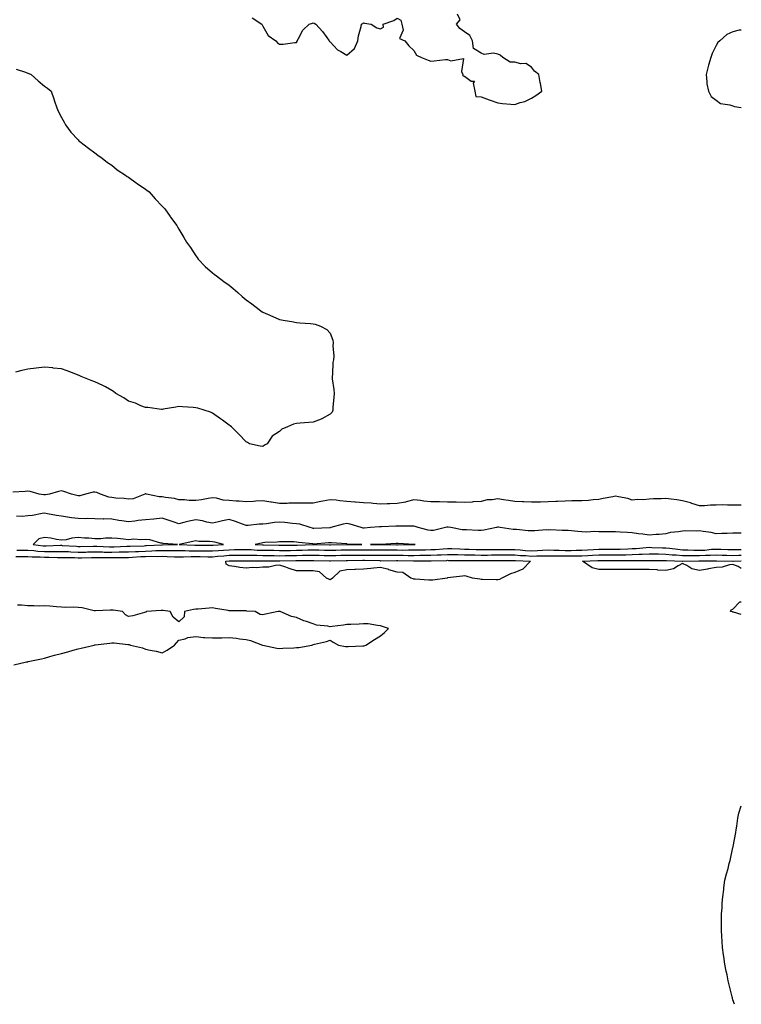
# Model space of a CAD drawing. Units: inches. Extents: x 1013363 to 1016003, y 7229258 to 7231898.
# Drawn here: x 1015573 to 1016003, y 7229258 to 7229845 of the extents above; entities that cross this region are included whole.
import ezdxf

# ---------------------------------------------------------------- set-up
doc = ezdxf.new("R2010")
doc.units = ezdxf.units.IN
doc.header["$MEASUREMENT"] = 0
doc.layers.add('Contour_10137229', color=7, linetype='Continuous', true_color=0x278cb8)

msp = doc.modelspace()

# ---------------------------------------------------------------- linework, layer by layer
at = {"layer": 'Contour_10137229'}
for points in [[(1015711.72, 7229845.59, 3075), (1015717.43, 7229841.92, 3075), (1015717.57, 7229841.44, 3075), (1015718.05, 7229840.74, 3075), (1015721.13, 7229835, 3075), (1015725.77, 7229831.92, 3075), (1015726.86, 7229830.73, 3075), (1015728.05, 7229829.99, 3075), (1015730.06, 7229829.91, 3075), (1015737.07, 7229830.94, 3075), (1015738.05, 7229830.88, 3075), (1015738.5, 7229831.47, 3075), (1015738.57, 7229831.92, 3075), (1015739.34, 7229833.21, 3075), (1015741.78, 7229838.19, 3075), (1015745.7, 7229841.92, 3075), (1015747.56, 7229842.41, 3075), (1015748.05, 7229842.64, 3075), (1015748.51, 7229842.38, 3075), (1015749.59, 7229841.92, 3075), (1015753.51, 7229837.38, 3075), (1015756.12, 7229833.85, 3075), (1015757.58, 7229831.92, 3075), (1015757.68, 7229831.55, 3075), (1015758.05, 7229831.27, 3075), (1015762.59, 7229826.46, 3075), (1015764.49, 7229825.48, 3075), (1015768.05, 7229823.29, 3075), (1015772.71, 7229827.26, 3075), (1015774.7, 7229831.92, 3075), (1015775.04, 7229834.93, 3075), (1015776.57, 7229840.44, 3075), (1015776.79, 7229841.92, 3075), (1015777.64, 7229842.33, 3075), (1015778.05, 7229842.58, 3075), (1015778.48, 7229842.35, 3075), (1015782.55, 7229841.92, 3075), (1015785.88, 7229839.75, 3075), (1015788.05, 7229839.03, 3075), (1015789.84, 7229840.13, 3075), (1015789.74, 7229841.92, 3075), (1015796.03, 7229843.94, 3075), (1015798.05, 7229845.34, 3075), (1015800.31, 7229844.18, 3075), (1015800.89, 7229841.92, 3075), (1015801.65, 7229838.32, 3075), (1015799.51, 7229833.38, 3075), (1015802.63, 7229831.92, 3075), (1015804.98, 7229828.85, 3075), (1015808.05, 7229826.17, 3075), (1015809.6, 7229823.47, 3075), (1015812.59, 7229821.92, 3075), (1015816.45, 7229820.32, 3075), (1015818.05, 7229819.78, 3075), (1015820.05, 7229819.92, 3075), (1015826.87, 7229820.74, 3075), (1015828.05, 7229820.83, 3075), (1015830, 7229819.97, 3075), (1015837.53, 7229821.4, 3075), (1015836.36, 7229813.61, 3075), (1015837.16, 7229811.92, 3075), (1015837.24, 7229811.11, 3075), (1015838.05, 7229810.78, 3075), (1015842.06, 7229807.91, 3075), (1015844.08, 7229807.95, 3075), (1015843.29, 7229806.68, 3075), (1015844.26, 7229801.92, 3075), (1015844.88, 7229798.75, 3075), (1015848.05, 7229798.47, 3075), (1015852.84, 7229796.71, 3075), (1015853.48, 7229796.49, 3075), (1015858.05, 7229794.88, 3075), (1015860.77, 7229794.64, 3075), (1015865.75, 7229794.22, 3075), (1015868.05, 7229794.03, 3075), (1015871.28, 7229795.15, 3075), (1015874.12, 7229795.85, 3075), (1015878.05, 7229797.71, 3075), (1015880.7, 7229799.27, 3075), (1015884.27, 7229801.92, 3075), (1015883.41, 7229806.56, 3075), (1015883.29, 7229807.16, 3075), (1015882.46, 7229811.92, 3075), (1015879.88, 7229813.75, 3075), (1015878.05, 7229816.24, 3075), (1015874.63, 7229818.5, 3075), (1015871.77, 7229818.2, 3075), (1015868.05, 7229819.11, 3075), (1015865.35, 7229819.22, 3075), (1015860.94, 7229821.92, 3075), (1015859.45, 7229823.32, 3075), (1015858.05, 7229823.98, 3075), (1015855.49, 7229824.48, 3075), (1015849.82, 7229823.69, 3075), (1015848.05, 7229824.49, 3075), (1015843.46, 7229827.33, 3075), (1015842.93, 7229831.92, 3075), (1015841.31, 7229835.18, 3075), (1015838.05, 7229837.25, 3075), (1015835.41, 7229839.28, 3075), (1015833.35, 7229841.92, 3075), (1015835.65, 7229844.32, 3075), (1015833.89, 7229847.76, 3075)], [(1016003, 7229838.28, 3075), (1016001.69, 7229838.28, 3075), (1015998.05, 7229837.2, 3075), (1015994.31, 7229835.66, 3075), (1015990.31, 7229831.92, 3075), (1015989.09, 7229830.88, 3075), (1015988.05, 7229829.07, 3075), (1015985.59, 7229824.38, 3075), (1015984.79, 7229821.92, 3075), (1015983.51, 7229817.38, 3075), (1015983.3, 7229816.67, 3075), (1015981.98, 7229811.92, 3075), (1015982.54, 7229807.43, 3075), (1015982.39, 7229806.26, 3075), (1015983.43, 7229801.92, 3075), (1015984.98, 7229798.85, 3075), (1015988.05, 7229796.5, 3075), (1015990.68, 7229794.55, 3075), (1015996.13, 7229793.84, 3075), (1015998.05, 7229793.15, 3075), (1015998.94, 7229792.81, 3075), (1016003, 7229792.24, 3075)], [(1015571.17, 7229815.04, 3074), (1015576.72, 7229813.25, 3074), (1015578.05, 7229812.72, 3074), (1015578.63, 7229812.5, 3074), (1015580.08, 7229811.92, 3074), (1015584.2, 7229808.07, 3074), (1015588.05, 7229804.96, 3074), (1015589.83, 7229803.7, 3074), (1015591.92, 7229801.92, 3074), (1015593.45, 7229797.32, 3074), (1015593.92, 7229796.05, 3074), (1015595.41, 7229791.92, 3074), (1015596.17, 7229790.04, 3074), (1015598.05, 7229786.16, 3074), (1015599.66, 7229783.53, 3074), (1015600.55, 7229781.92, 3074), (1015603.72, 7229777.59, 3074), (1015608.05, 7229772.89, 3074), (1015608.52, 7229772.39, 3074), (1015609.08, 7229771.92, 3074), (1015614.1, 7229767.97, 3074), (1015618.05, 7229765.28, 3074), (1015619.84, 7229763.71, 3074), (1015622.35, 7229761.92, 3074), (1015625.53, 7229759.4, 3074), (1015628.05, 7229757.81, 3074), (1015631.27, 7229755.14, 3074), (1015636.14, 7229751.92, 3074), (1015637.23, 7229751.1, 3074), (1015638.05, 7229750.63, 3074), (1015642.55, 7229747.42, 3074), (1015643.14, 7229747.01, 3074), (1015648.05, 7229743.62, 3074), (1015649.02, 7229742.89, 3074), (1015650.35, 7229741.92, 3074), (1015653.97, 7229737.84, 3074), (1015658.05, 7229733.5, 3074), (1015658.81, 7229732.68, 3074), (1015659.59, 7229731.92, 3074), (1015662.74, 7229727.23, 3074), (1015662.98, 7229726.85, 3074), (1015666.79, 7229721.92, 3074), (1015667.22, 7229721.09, 3074), (1015668.05, 7229719.63, 3074), (1015670.94, 7229714.81, 3074), (1015672.62, 7229711.92, 3074), (1015674.87, 7229708.74, 3074), (1015678.05, 7229703.92, 3074), (1015678.9, 7229702.77, 3074), (1015679.48, 7229701.92, 3074), (1015683.7, 7229697.57, 3074), (1015688.05, 7229693.67, 3074), (1015689.07, 7229692.94, 3074), (1015690.51, 7229691.92, 3074), (1015694.74, 7229688.61, 3074), (1015698.05, 7229686.27, 3074), (1015700.44, 7229684.31, 3074), (1015703.05, 7229681.92, 3074), (1015705.7, 7229679.57, 3074), (1015708.05, 7229677.69, 3074), (1015711.41, 7229675.28, 3074), (1015715.8, 7229671.92, 3074), (1015717.11, 7229670.98, 3074), (1015718.05, 7229670.34, 3074), (1015720.87, 7229669.1, 3074), (1015723.91, 7229667.78, 3074), (1015728.05, 7229665.99, 3074), (1015731.42, 7229665.29, 3074), (1015735.28, 7229664.69, 3074), (1015738.05, 7229664.21, 3074), (1015740.13, 7229664, 3074), (1015746.38, 7229663.59, 3074), (1015748.05, 7229663.42, 3074), (1015749.18, 7229663.05, 3074), (1015752.42, 7229661.92, 3074), (1015756.17, 7229660.05, 3074), (1015758.05, 7229657.83, 3074), (1015759.72, 7229653.59, 3074), (1015759.99, 7229651.92, 3074), (1015759.81, 7229650.16, 3074), (1015760.23, 7229644.1, 3074), (1015760.05, 7229641.92, 3074), (1015759.69, 7229640.28, 3074), (1015759.53, 7229633.4, 3074), (1015759.31, 7229631.92, 3074), (1015759.41, 7229630.56, 3074), (1015760.32, 7229624.19, 3074), (1015760.45, 7229621.92, 3074), (1015760.35, 7229619.62, 3074), (1015759.7, 7229613.57, 3074), (1015759.62, 7229611.92, 3074), (1015759.26, 7229610.71, 3074), (1015758.05, 7229609.48, 3074), (1015753.21, 7229606.76, 3074), (1015752.77, 7229606.64, 3074), (1015748.05, 7229604.74, 3074), (1015745.34, 7229604.63, 3074), (1015740.22, 7229604.09, 3074), (1015738.05, 7229603.99, 3074), (1015736.34, 7229603.63, 3074), (1015732.81, 7229601.92, 3074), (1015729.3, 7229600.67, 3074), (1015728.05, 7229599.23, 3074), (1015723.64, 7229596.33, 3074), (1015720.53, 7229591.92, 3074), (1015718.98, 7229590.99, 3074), (1015718.05, 7229590.17, 3074), (1015716.53, 7229590.4, 3074), (1015710.09, 7229591.92, 3074), (1015708.84, 7229592.71, 3074), (1015708.05, 7229592.96, 3074), (1015703.76, 7229597.63, 3074), (1015699.39, 7229601.92, 3074), (1015698.67, 7229602.55, 3074), (1015698.05, 7229602.94, 3074), (1015694.05, 7229605.92, 3074), (1015692.91, 7229606.78, 3074), (1015688.05, 7229610.1, 3074), (1015686.86, 7229610.73, 3074), (1015683.15, 7229611.92, 3074), (1015679.24, 7229613.11, 3074), (1015678.05, 7229613.38, 3074), (1015676.51, 7229613.46, 3074), (1015670.1, 7229613.97, 3074), (1015668.05, 7229614.08, 3074), (1015666.26, 7229613.71, 3074), (1015658.57, 7229612.44, 3074), (1015658.05, 7229612.33, 3074), (1015657.6, 7229612.37, 3074), (1015649.54, 7229613.41, 3074), (1015648.05, 7229613.52, 3074), (1015645.39, 7229614.58, 3074), (1015642.14, 7229616.01, 3074), (1015638.05, 7229617.37, 3074), (1015635.29, 7229619.16, 3074), (1015630.5, 7229621.92, 3074), (1015629.12, 7229622.99, 3074), (1015628.05, 7229623.57, 3074), (1015624.25, 7229625.72, 3074), (1015622.75, 7229626.62, 3074), (1015618.05, 7229628.79, 3074), (1015615.77, 7229629.64, 3074), (1015609.8, 7229631.92, 3074), (1015608.67, 7229632.54, 3074), (1015608.05, 7229632.82, 3074), (1015606.64, 7229633.33, 3074), (1015601.4, 7229635.27, 3074), (1015598.05, 7229636.55, 3074), (1015593.14, 7229637.01, 3074), (1015592.93, 7229637.04, 3074), (1015588.05, 7229637.55, 3074), (1015583.11, 7229636.98, 3074), (1015583, 7229636.97, 3074), (1015578.05, 7229636.27, 3074), (1015574.4, 7229635.57, 3074), (1015570.72, 7229634.59, 3074)], [(1016003, 7229555.28, 3075), (1016001.43, 7229555.3, 3075), (1015998.05, 7229555.35, 3075), (1015994.7, 7229555.27, 3075), (1015991.61, 7229555.48, 3075), (1015988.05, 7229555.42, 3075), (1015984.62, 7229555.35, 3075), (1015981.12, 7229554.99, 3075), (1015978.05, 7229554.91, 3075), (1015973.61, 7229556.36, 3075), (1015972.84, 7229556.71, 3075), (1015968.05, 7229557.83, 3075), (1015964.66, 7229558.53, 3075), (1015961.14, 7229558.83, 3075), (1015958.05, 7229559.36, 3075), (1015955.26, 7229559.13, 3075), (1015950.78, 7229559.19, 3075), (1015948.05, 7229558.91, 3075), (1015944.7, 7229558.57, 3075), (1015941.18, 7229558.79, 3075), (1015938.05, 7229558.34, 3075), (1015935.43, 7229559.3, 3075), (1015929.77, 7229560.2, 3075), (1015928.05, 7229560.66, 3075), (1015926.46, 7229560.33, 3075), (1015920.71, 7229559.26, 3075), (1015918.05, 7229558.66, 3075), (1015914.71, 7229558.58, 3075), (1015911.91, 7229558.06, 3075), (1015908.05, 7229557.99, 3075), (1015903.96, 7229557.83, 3075), (1015902.05, 7229557.92, 3075), (1015898.05, 7229557.72, 3075), (1015893.62, 7229557.49, 3075), (1015892.5, 7229557.47, 3075), (1015888.05, 7229557.21, 3075), (1015883.33, 7229557.2, 3075), (1015882.81, 7229557.16, 3075), (1015878.05, 7229557.14, 3075), (1015873.42, 7229557.29, 3075), (1015872.61, 7229557.36, 3075), (1015868.05, 7229557.52, 3075), (1015864.32, 7229558.19, 3075), (1015861.41, 7229558.56, 3075), (1015858.05, 7229559.11, 3075), (1015854.65, 7229558.52, 3075), (1015851.54, 7229558.43, 3075), (1015848.05, 7229557.55, 3075), (1015843.39, 7229557.26, 3075), (1015842.77, 7229557.2, 3075), (1015838.05, 7229556.91, 3075), (1015833.17, 7229557.04, 3075), (1015832.94, 7229557.03, 3075), (1015828.05, 7229557.14, 3075), (1015823.34, 7229557.21, 3075), (1015822.76, 7229557.21, 3075), (1015818.05, 7229557.29, 3075), (1015813.88, 7229557.75, 3075), (1015811.89, 7229558.08, 3075), (1015808.05, 7229558.55, 3075), (1015803.44, 7229557.31, 3075), (1015802.9, 7229557.07, 3075), (1015798.05, 7229556.26, 3075), (1015793.76, 7229556.21, 3075), (1015792.15, 7229556.02, 3075), (1015788.05, 7229555.97, 3075), (1015783.67, 7229556.3, 3075), (1015782.59, 7229556.46, 3075), (1015778.05, 7229556.74, 3075), (1015773.31, 7229557.18, 3075), (1015772.77, 7229557.2, 3075), (1015768.05, 7229557.6, 3075), (1015763.97, 7229557.84, 3075), (1015761.72, 7229558.25, 3075), (1015758.05, 7229558.51, 3075), (1015753.83, 7229557.7, 3075), (1015752.51, 7229557.46, 3075), (1015748.05, 7229556.59, 3075), (1015743.43, 7229556.54, 3075), (1015742.66, 7229556.53, 3075), (1015738.05, 7229556.48, 3075), (1015733.55, 7229556.42, 3075), (1015732.5, 7229556.37, 3075), (1015728.05, 7229556.31, 3075), (1015723.18, 7229557.05, 3075), (1015722.85, 7229557.12, 3075), (1015718.05, 7229557.89, 3075), (1015713.86, 7229557.73, 3075), (1015712.5, 7229557.47, 3075), (1015708.05, 7229557.35, 3075), (1015703.89, 7229557.76, 3075), (1015702.23, 7229557.74, 3075), (1015698.05, 7229558.07, 3075), (1015694.36, 7229558.23, 3075), (1015690.49, 7229559.48, 3075), (1015688.05, 7229559.66, 3075), (1015685.43, 7229559.3, 3075), (1015681.55, 7229558.42, 3075), (1015678.05, 7229558.03, 3075), (1015674.2, 7229558.07, 3075), (1015671.43, 7229558.54, 3075), (1015668.05, 7229558.59, 3075), (1015665.49, 7229559.36, 3075), (1015660.13, 7229559.84, 3075), (1015658.05, 7229560.3, 3075), (1015656.35, 7229560.22, 3075), (1015648.71, 7229561.92, 3075), (1015648.16, 7229562.03, 3075), (1015648.05, 7229562.02, 3075), (1015647.95, 7229562.02, 3075), (1015647.68, 7229561.92, 3075), (1015640.8, 7229559.17, 3075), (1015638.05, 7229558.89, 3075), (1015635.44, 7229559.31, 3075), (1015630.42, 7229559.55, 3075), (1015628.05, 7229559.86, 3075), (1015626.21, 7229560.08, 3075), (1015621.44, 7229561.92, 3075), (1015619.09, 7229562.96, 3075), (1015618.05, 7229563.13, 3075), (1015616.92, 7229563.05, 3075), (1015612.43, 7229561.92, 3075), (1015609, 7229560.97, 3075), (1015608.05, 7229560.8, 3075), (1015607.15, 7229561.02, 3075), (1015604.01, 7229561.92, 3075), (1015599.5, 7229563.37, 3075), (1015598.05, 7229563.79, 3075), (1015596.41, 7229563.56, 3075), (1015590.88, 7229561.92, 3075), (1015588.51, 7229561.46, 3075), (1015588.05, 7229561.46, 3075), (1015587.58, 7229561.45, 3075), (1015584.88, 7229561.92, 3075), (1015579.52, 7229563.39, 3075), (1015578.05, 7229563.62, 3075), (1015576.42, 7229563.55, 3075), (1015569.1, 7229562.97, 3075)], [(1016003, 7229538.66, 3076), (1016001.3, 7229538.67, 3076), (1015998.05, 7229538.72, 3076), (1015994.67, 7229538.54, 3076), (1015991.44, 7229538.53, 3076), (1015988.05, 7229538.34, 3076), (1015985.11, 7229538.98, 3076), (1015980.38, 7229539.59, 3076), (1015978.05, 7229540.03, 3076), (1015976.03, 7229539.9, 3076), (1015969.9, 7229540.07, 3076), (1015968.05, 7229539.93, 3076), (1015965.55, 7229539.42, 3076), (1015960.89, 7229539.08, 3076), (1015958.05, 7229538.28, 3076), (1015954.04, 7229537.91, 3076), (1015952.2, 7229537.77, 3076), (1015948.05, 7229537.38, 3076), (1015944.27, 7229538.14, 3076), (1015941.69, 7229538.28, 3076), (1015938.05, 7229538.85, 3076), (1015935.24, 7229539.11, 3076), (1015930.76, 7229539.21, 3076), (1015928.05, 7229539.42, 3076), (1015925.52, 7229539.39, 3076), (1015920.56, 7229539.41, 3076), (1015918.05, 7229539.38, 3076), (1015915.68, 7229539.55, 3076), (1015910.65, 7229539.32, 3076), (1015908.05, 7229539.47, 3076), (1015905.73, 7229539.6, 3076), (1015899.83, 7229540.14, 3076), (1015898.05, 7229540.24, 3076), (1015896.33, 7229540.2, 3076), (1015889.43, 7229540.54, 3076), (1015888.05, 7229540.5, 3076), (1015886.72, 7229540.59, 3076), (1015879.96, 7229540.01, 3076), (1015878.05, 7229540.1, 3076), (1015876.15, 7229540.02, 3076), (1015869.05, 7229540.92, 3076), (1015868.05, 7229540.86, 3076), (1015867.04, 7229540.91, 3076), (1015859.45, 7229541.92, 3076), (1015858.31, 7229542.18, 3076), (1015858.05, 7229542.26, 3076), (1015857.81, 7229542.16, 3076), (1015857.17, 7229541.92, 3076), (1015849.57, 7229540.4, 3076), (1015848.05, 7229540.28, 3076), (1015846.36, 7229540.23, 3076), (1015839.25, 7229540.72, 3076), (1015838.05, 7229540.68, 3076), (1015836.84, 7229540.71, 3076), (1015830.05, 7229541.92, 3076), (1015828.39, 7229542.26, 3076), (1015828.05, 7229542.31, 3076), (1015827.71, 7229542.26, 3076), (1015826.73, 7229541.92, 3076), (1015819.75, 7229540.22, 3076), (1015818.05, 7229540.23, 3076), (1015816.59, 7229540.46, 3076), (1015810.58, 7229541.92, 3076), (1015808.78, 7229542.65, 3076), (1015808.05, 7229542.8, 3076), (1015807.16, 7229542.81, 3076), (1015798.94, 7229542.81, 3076), (1015798.05, 7229542.83, 3076), (1015797.21, 7229542.76, 3076), (1015788.64, 7229542.51, 3076), (1015788.05, 7229542.46, 3076), (1015787.49, 7229542.48, 3076), (1015782.24, 7229541.92, 3076), (1015778.33, 7229541.64, 3076), (1015778.05, 7229541.63, 3076), (1015777.79, 7229541.66, 3076), (1015776.54, 7229541.92, 3076), (1015770.09, 7229543.96, 3076), (1015768.05, 7229544.45, 3076), (1015765.87, 7229544.1, 3076), (1015758.46, 7229541.92, 3076), (1015758.05, 7229541.85, 3076), (1015757.98, 7229541.85, 3076), (1015748.47, 7229541.5, 3076), (1015748.05, 7229541.48, 3076), (1015747.67, 7229541.54, 3076), (1015746.17, 7229541.92, 3076), (1015740.06, 7229543.93, 3076), (1015738.05, 7229544.21, 3076), (1015735.61, 7229544.36, 3076), (1015731.14, 7229545.01, 3076), (1015728.05, 7229545.16, 3076), (1015724.94, 7229545.03, 3076), (1015720.3, 7229544.17, 3076), (1015718.05, 7229544.03, 3076), (1015715.93, 7229544.04, 3076), (1015709.38, 7229543.25, 3076), (1015708.05, 7229543.26, 3076), (1015706, 7229543.97, 3076), (1015701.77, 7229545.64, 3076), (1015698.05, 7229546.78, 3076), (1015694.06, 7229545.91, 3076), (1015691.55, 7229545.42, 3076), (1015688.05, 7229544.67, 3076), (1015684.75, 7229545.22, 3076), (1015682.13, 7229546, 3076), (1015678.05, 7229546.49, 3076), (1015674.16, 7229545.81, 3076), (1015671.03, 7229544.9, 3076), (1015668.05, 7229544.25, 3076), (1015664.56, 7229545.41, 3076), (1015662.31, 7229546.18, 3076), (1015658.05, 7229547.53, 3076), (1015653.1, 7229546.97, 3076), (1015653.01, 7229546.96, 3076), (1015648.05, 7229546.49, 3076), (1015643.76, 7229546.21, 3076), (1015641.87, 7229545.74, 3076), (1015638.05, 7229545.39, 3076), (1015633.95, 7229546.02, 3076), (1015632.25, 7229546.12, 3076), (1015628.05, 7229546.95, 3076), (1015623.24, 7229547.11, 3076), (1015622.89, 7229547.08, 3076), (1015618.05, 7229547.19, 3076), (1015613.48, 7229547.35, 3076), (1015612.69, 7229547.28, 3076), (1015608.05, 7229547.41, 3076), (1015604, 7229547.87, 3076), (1015601.72, 7229548.25, 3076), (1015598.05, 7229548.7, 3076), (1015595.21, 7229549.08, 3076), (1015589.73, 7229550.24, 3076), (1015588.05, 7229550.49, 3076), (1015586.51, 7229550.38, 3076), (1015580.77, 7229549.2, 3076), (1015578.05, 7229549.04, 3076), (1015574.77, 7229548.64, 3076), (1015571.22, 7229548.75, 3076)], [(1015571.55, 7229528.42, 3076), (1015574.65, 7229528.52, 3076), (1015578.05, 7229528.53, 3076), (1015581.68, 7229528.29, 3076), (1015584.09, 7229527.96, 3076), (1015588.05, 7229527.72, 3076), (1015592.24, 7229527.73, 3076), (1015593.94, 7229527.81, 3076), (1015598.05, 7229527.82, 3076), (1015602.33, 7229527.64, 3076), (1015603.67, 7229527.55, 3076), (1015608.05, 7229527.38, 3076), (1015612.55, 7229527.42, 3076), (1015613.56, 7229527.43, 3076), (1015618.05, 7229527.47, 3076), (1015622.54, 7229527.43, 3076), (1015623.52, 7229527.39, 3076), (1015628.05, 7229527.34, 3076), (1015632.53, 7229527.44, 3076), (1015633.61, 7229527.48, 3076), (1015638.05, 7229527.57, 3076), (1015642.19, 7229527.78, 3076), (1015643.95, 7229527.82, 3076), (1015648.05, 7229528, 3076), (1015651.89, 7229528.08, 3076), (1015654.37, 7229528.24, 3076), (1015658.05, 7229528.33, 3076), (1015661.69, 7229528.28, 3076), (1015664.45, 7229528.32, 3076), (1015668.05, 7229528.27, 3076), (1015671.75, 7229528.22, 3076), (1015674.22, 7229528.09, 3076), (1015678.05, 7229528.04, 3076), (1015681.94, 7229528.03, 3076), (1015684.17, 7229528.04, 3076), (1015688.05, 7229528.04, 3076), (1015691.64, 7229528.33, 3076), (1015694.68, 7229528.55, 3076), (1015698.05, 7229528.81, 3076), (1015701.12, 7229528.85, 3076), (1015705.02, 7229528.89, 3076), (1015708.05, 7229528.92, 3076), (1015711.14, 7229528.83, 3076), (1015714.74, 7229528.61, 3076), (1015718.05, 7229528.51, 3076), (1015721.51, 7229528.46, 3076), (1015724.55, 7229528.42, 3076), (1015728.05, 7229528.37, 3076), (1015731.56, 7229528.41, 3076), (1015734.54, 7229528.41, 3076), (1015738.05, 7229528.45, 3076), (1015741.46, 7229528.51, 3076), (1015744.75, 7229528.62, 3076), (1015748.05, 7229528.68, 3076), (1015751.35, 7229528.62, 3076), (1015754.67, 7229528.54, 3076), (1015758.05, 7229528.47, 3076), (1015761.43, 7229528.54, 3076), (1015764.75, 7229528.62, 3076), (1015768.05, 7229528.69, 3076), (1015771.25, 7229528.72, 3076), (1015774.88, 7229528.75, 3076), (1015778.05, 7229528.78, 3076), (1015781.23, 7229528.74, 3076), (1015784.86, 7229528.73, 3076), (1015788.05, 7229528.69, 3076), (1015791.28, 7229528.69, 3076), (1015794.77, 7229528.64, 3076), (1015798.05, 7229528.63, 3076), (1015801.36, 7229528.61, 3076), (1015804.8, 7229528.67, 3076), (1015808.05, 7229528.65, 3076), (1015811.26, 7229528.71, 3076), (1015814.94, 7229528.81, 3076), (1015818.05, 7229528.87, 3076), (1015820.96, 7229529.01, 3076), (1015825.49, 7229529.36, 3076), (1015828.05, 7229529.49, 3076), (1015830.55, 7229529.42, 3076), (1015835.37, 7229529.24, 3076), (1015838.05, 7229529.17, 3076), (1015840.86, 7229529.11, 3076), (1015845.05, 7229528.92, 3076), (1015848.05, 7229528.86, 3076), (1015851.07, 7229528.9, 3076), (1015855.08, 7229528.95, 3076), (1015858.05, 7229528.99, 3076), (1015860.99, 7229528.98, 3076), (1015865.09, 7229528.96, 3076), (1015868.05, 7229528.95, 3076), (1015871.25, 7229528.72, 3076), (1015874.53, 7229528.4, 3076), (1015878.05, 7229528.16, 3076), (1015881.7, 7229528.27, 3076), (1015884.64, 7229528.51, 3076), (1015888.05, 7229528.63, 3076), (1015891.41, 7229528.56, 3076), (1015894.55, 7229528.42, 3076), (1015898.05, 7229528.37, 3076), (1015901.57, 7229528.4, 3076), (1015904.55, 7229528.42, 3076), (1015908.05, 7229528.46, 3076), (1015911.32, 7229528.65, 3076), (1015915.05, 7229528.92, 3076), (1015918.05, 7229529.1, 3076), (1015920.89, 7229529.08, 3076), (1015925.17, 7229529.04, 3076), (1015928.05, 7229529.02, 3076), (1015930.87, 7229529.1, 3076), (1015935.49, 7229529.36, 3076), (1015938.05, 7229529.44, 3076), (1015940.42, 7229529.55, 3076), (1015946.27, 7229530.14, 3076), (1015948.05, 7229530.23, 3076), (1015949.77, 7229530.2, 3076), (1015956.12, 7229529.99, 3076), (1015958.05, 7229529.95, 3076), (1015960.23, 7229529.74, 3076), (1015965.18, 7229529.05, 3076), (1015968.05, 7229528.8, 3076), (1015971.23, 7229528.74, 3076), (1015974.63, 7229528.5, 3076), (1015978.05, 7229528.44, 3076), (1015981.37, 7229528.6, 3076), (1015985.18, 7229529.05, 3076), (1015988.05, 7229529.21, 3076), (1015990.84, 7229529.13, 3076), (1015995.06, 7229528.93, 3076), (1015998.05, 7229528.84, 3076), (1016001.06, 7229528.91, 3076), (1016003, 7229528.94, 3076)], [(1015570.89, 7229524.76, 3075), (1015575.31, 7229524.66, 3075), (1015578.05, 7229524.67, 3075), (1015580.63, 7229524.5, 3075), (1015585.4, 7229524.57, 3075), (1015588.05, 7229524.41, 3075), (1015590.55, 7229524.42, 3075), (1015595.76, 7229524.21, 3075), (1015598.05, 7229524.22, 3075), (1015600.26, 7229524.13, 3075), (1015605.91, 7229524.06, 3075), (1015608.05, 7229523.97, 3075), (1015610.12, 7229523.99, 3075), (1015615.92, 7229524.05, 3075), (1015618.05, 7229524.07, 3075), (1015620.18, 7229524.05, 3075), (1015625.82, 7229524.15, 3075), (1015628.05, 7229524.13, 3075), (1015630.31, 7229524.18, 3075), (1015635.81, 7229524.16, 3075), (1015638.05, 7229524.21, 3075), (1015640.45, 7229524.32, 3075), (1015645.3, 7229524.67, 3075), (1015648.05, 7229524.8, 3075), (1015650.99, 7229524.86, 3075), (1015655.17, 7229524.8, 3075), (1015658.05, 7229524.86, 3075), (1015660.96, 7229524.83, 3075), (1015665.33, 7229524.64, 3075), (1015668.05, 7229524.61, 3075), (1015670.71, 7229524.58, 3075), (1015675.28, 7229524.69, 3075), (1015678.05, 7229524.66, 3075), (1015680.78, 7229524.65, 3075), (1015685.34, 7229524.63, 3075), (1015688.05, 7229524.63, 3075), (1015691, 7229524.87, 3075), (1015694.78, 7229525.19, 3075), (1015698.05, 7229525.46, 3075), (1015701.62, 7229525.49, 3075), (1015704.44, 7229525.53, 3075), (1015708.05, 7229525.58, 3075), (1015711.6, 7229525.47, 3075), (1015714.49, 7229525.48, 3075), (1015718.05, 7229525.38, 3075), (1015721.46, 7229525.33, 3075), (1015724.7, 7229525.27, 3075), (1015728.05, 7229525.21, 3075), (1015731.39, 7229525.26, 3075), (1015734.63, 7229525.34, 3075), (1015738.05, 7229525.39, 3075), (1015741.58, 7229525.45, 3075), (1015744.51, 7229525.46, 3075), (1015748.05, 7229525.52, 3075), (1015751.59, 7229525.46, 3075), (1015754.56, 7229525.41, 3075), (1015758.05, 7229525.34, 3075), (1015761.55, 7229525.42, 3075), (1015764.51, 7229525.46, 3075), (1015768.05, 7229525.54, 3075), (1015771.7, 7229525.57, 3075), (1015774.38, 7229525.59, 3075), (1015778.05, 7229525.62, 3075), (1015781.71, 7229525.58, 3075), (1015784.45, 7229525.52, 3075), (1015788.05, 7229525.47, 3075), (1015791.6, 7229525.47, 3075), (1015794.46, 7229525.51, 3075), (1015798.05, 7229525.51, 3075), (1015801.62, 7229525.49, 3075), (1015804.55, 7229525.42, 3075), (1015808.05, 7229525.4, 3075), (1015811.59, 7229525.46, 3075), (1015814.5, 7229525.47, 3075), (1015818.05, 7229525.54, 3075), (1015821.86, 7229525.73, 3075), (1015824.19, 7229525.78, 3075), (1015828.05, 7229525.98, 3075), (1015832.01, 7229525.88, 3075), (1015834.13, 7229525.84, 3075), (1015838.05, 7229525.73, 3075), (1015841.78, 7229525.65, 3075), (1015844.31, 7229525.66, 3075), (1015848.05, 7229525.58, 3075), (1015851.76, 7229525.63, 3075), (1015854.3, 7229525.67, 3075), (1015858.05, 7229525.73, 3075), (1015861.83, 7229525.7, 3075), (1015864.28, 7229525.69, 3075), (1015868.05, 7229525.66, 3075), (1015871.54, 7229525.41, 3075), (1015874.71, 7229525.26, 3075), (1015878.05, 7229525.03, 3075), (1015881.25, 7229525.12, 3075), (1015884.92, 7229525.05, 3075), (1015888.05, 7229525.16, 3075), (1015891.23, 7229525.1, 3075), (1015894.85, 7229525.12, 3075), (1015898.05, 7229525.06, 3075), (1015901.23, 7229525.1, 3075), (1015904.82, 7229525.15, 3075), (1015908.05, 7229525.18, 3075), (1015911.52, 7229525.39, 3075), (1015914.45, 7229525.52, 3075), (1015918.05, 7229525.73, 3075), (1015921.84, 7229525.71, 3075), (1015924.27, 7229525.7, 3075), (1015928.05, 7229525.67, 3075), (1015931.91, 7229525.78, 3075), (1015934.18, 7229525.79, 3075), (1015938.05, 7229525.9, 3075), (1015942.24, 7229526.11, 3075), (1015943.87, 7229526.1, 3075), (1015948.05, 7229526.31, 3075), (1015952.37, 7229526.24, 3075), (1015953.73, 7229526.24, 3075), (1015958.05, 7229526.16, 3075), (1015961.92, 7229525.79, 3075), (1015964.27, 7229525.7, 3075), (1015968.05, 7229525.38, 3075), (1015971.44, 7229525.31, 3075), (1015974.57, 7229525.4, 3075), (1015978.05, 7229525.34, 3075), (1015981.64, 7229525.51, 3075), (1015984.5, 7229525.47, 3075), (1015988.05, 7229525.67, 3075), (1015991.69, 7229525.56, 3075), (1015994.45, 7229525.52, 3075), (1015998.05, 7229525.42, 3075), (1016001.62, 7229525.49, 3075), (1016003, 7229525.54, 3075)], [(1016003, 7229517.69, 3074), (1016001.18, 7229518.79, 3074), (1015998.05, 7229520.07, 3074), (1015995.98, 7229519.85, 3074), (1015991.54, 7229518.43, 3074), (1015988.05, 7229518.2, 3074), (1015983.47, 7229517.34, 3074), (1015982.79, 7229517.18, 3074), (1015978.05, 7229516.37, 3074), (1015973.56, 7229517.43, 3074), (1015970.58, 7229519.39, 3074), (1015968.05, 7229520.62, 3074), (1015965.41, 7229519.28, 3074), (1015962.64, 7229517.33, 3074), (1015958.05, 7229516.35, 3074), (1015953.3, 7229516.67, 3074), (1015952.86, 7229516.73, 3074), (1015948.05, 7229517, 3074), (1015943.09, 7229516.96, 3074), (1015943.01, 7229516.96, 3074), (1015938.05, 7229516.91, 3074), (1015933.05, 7229516.92, 3074), (1015928.05, 7229516.92, 3074), (1015923.07, 7229516.94, 3074), (1015923.03, 7229516.94, 3074), (1015918.05, 7229516.96, 3074), (1015914.15, 7229518.02, 3074), (1015908.33, 7229521.92, 3074), (1015917.62, 7229522.35, 3074), (1015918.05, 7229522.37, 3074), (1015918.5, 7229522.37, 3074), (1015927.65, 7229522.32, 3074), (1015928.05, 7229522.32, 3074), (1015928.46, 7229522.33, 3074), (1015937.6, 7229522.37, 3074), (1015938.05, 7229522.38, 3074), (1015938.53, 7229522.4, 3074), (1015947.59, 7229522.38, 3074), (1015948.05, 7229522.4, 3074), (1015948.53, 7229522.4, 3074), (1015957.6, 7229522.37, 3074), (1015958.05, 7229522.36, 3074), (1015958.45, 7229522.32, 3074), (1015968.01, 7229521.96, 3074), (1015968.09, 7229521.96, 3074), (1015977.74, 7229522.23, 3074), (1015978.05, 7229522.23, 3074), (1015978.37, 7229522.24, 3074), (1015987.84, 7229522.13, 3074), (1015988.05, 7229522.13, 3074), (1015988.26, 7229522.13, 3074), (1015997.98, 7229521.99, 3074), (1015998.12, 7229521.99, 3074), (1016003, 7229522.14, 3074)], [(1015569.78, 7229460.19, 3075), (1015577.31, 7229461.92, 3075), (1015577.92, 7229462.05, 3075), (1015578.05, 7229462.07, 3075), (1015578.24, 7229462.11, 3075), (1015586.13, 7229463.84, 3075), (1015588.05, 7229464.24, 3075), (1015591.26, 7229465.13, 3075), (1015594.01, 7229465.96, 3075), (1015598.05, 7229467.01, 3075), (1015601.93, 7229468.04, 3075), (1015605.03, 7229468.9, 3075), (1015608.05, 7229469.72, 3075), (1015609.92, 7229470.05, 3075), (1015617.56, 7229471.92, 3075), (1015617.93, 7229472.04, 3075), (1015618.05, 7229472.09, 3075), (1015618.25, 7229472.12, 3075), (1015626.91, 7229473.06, 3075), (1015628.05, 7229473.23, 3075), (1015629.51, 7229473.38, 3075), (1015637.71, 7229472.26, 3075), (1015638.05, 7229472.32, 3075), (1015638.38, 7229472.25, 3075), (1015639.2, 7229471.92, 3075), (1015646.41, 7229470.28, 3075), (1015648.05, 7229469.64, 3075), (1015651, 7229468.97, 3075), (1015654.5, 7229468.37, 3075), (1015658.05, 7229467.46, 3075), (1015660.98, 7229468.99, 3075), (1015665.38, 7229471.92, 3075), (1015666.56, 7229473.41, 3075), (1015668.05, 7229474.83, 3075), (1015671.86, 7229475.73, 3075), (1015673.4, 7229476.57, 3075), (1015678.05, 7229477.02, 3075), (1015682.6, 7229476.47, 3075), (1015683.4, 7229476.57, 3075), (1015688.05, 7229476.22, 3075), (1015692.5, 7229476.37, 3075), (1015693.65, 7229476.32, 3075), (1015698.05, 7229476.5, 3075), (1015702.26, 7229476.13, 3075), (1015704.22, 7229475.75, 3075), (1015708.05, 7229475.36, 3075), (1015710.74, 7229474.61, 3075), (1015717.82, 7229471.92, 3075), (1015718.01, 7229471.88, 3075), (1015718.05, 7229471.87, 3075), (1015718.11, 7229471.86, 3075), (1015726.36, 7229470.23, 3075), (1015728.05, 7229470.01, 3075), (1015729.91, 7229470.06, 3075), (1015736.56, 7229470.43, 3075), (1015738.05, 7229470.46, 3075), (1015739.37, 7229470.6, 3075), (1015747.15, 7229471.92, 3075), (1015747.79, 7229472.18, 3075), (1015748.05, 7229472.37, 3075), (1015748.7, 7229472.57, 3075), (1015755.92, 7229474.05, 3075), (1015758.05, 7229474.94, 3075), (1015759.9, 7229473.77, 3075), (1015763.05, 7229471.92, 3075), (1015767.36, 7229471.23, 3075), (1015768.05, 7229471.16, 3075), (1015768.79, 7229471.18, 3075), (1015777.68, 7229471.55, 3075), (1015778.05, 7229471.56, 3075), (1015778.34, 7229471.63, 3075), (1015779.42, 7229471.92, 3075), (1015784.57, 7229475.4, 3075), (1015788.05, 7229477.53, 3075), (1015790.42, 7229479.55, 3075), (1015792.86, 7229481.92, 3075), (1015789.23, 7229483.1, 3075), (1015788.05, 7229483.44, 3075), (1015786.42, 7229483.55, 3075), (1015780.7, 7229484.57, 3075), (1015778.05, 7229484.69, 3075), (1015775.48, 7229484.49, 3075), (1015770.44, 7229484.31, 3075), (1015768.05, 7229484.14, 3075), (1015766.16, 7229483.81, 3075), (1015759.23, 7229483.1, 3075), (1015758.05, 7229482.93, 3075), (1015756.74, 7229483.23, 3075), (1015750.03, 7229483.9, 3075), (1015748.05, 7229484.55, 3075), (1015743.99, 7229485.98, 3075), (1015742.51, 7229486.38, 3075), (1015738.05, 7229488.38, 3075), (1015735.19, 7229489.06, 3075), (1015728.4, 7229491.92, 3075), (1015728.08, 7229491.95, 3075), (1015728.02, 7229491.95, 3075), (1015727.16, 7229491.92, 3075), (1015719.56, 7229490.41, 3075), (1015718.05, 7229490.05, 3075), (1015716.35, 7229490.22, 3075), (1015713.44, 7229491.92, 3075), (1015708.41, 7229492.28, 3075), (1015708.05, 7229492.29, 3075), (1015707.68, 7229492.29, 3075), (1015698.59, 7229492.46, 3075), (1015698.05, 7229492.47, 3075), (1015697.4, 7229492.57, 3075), (1015689.92, 7229493.8, 3075), (1015688.05, 7229494.09, 3075), (1015685.98, 7229493.99, 3075), (1015679.52, 7229493.39, 3075), (1015678.05, 7229493.33, 3075), (1015676.81, 7229493.16, 3075), (1015671.45, 7229491.92, 3075), (1015671.08, 7229488.89, 3075), (1015668.05, 7229485.78, 3075), (1015664.67, 7229488.54, 3075), (1015662.93, 7229491.92, 3075), (1015658.7, 7229492.57, 3075), (1015658.05, 7229492.62, 3075), (1015657.41, 7229492.56, 3075), (1015648.66, 7229491.92, 3075), (1015648.37, 7229491.6, 3075), (1015648.05, 7229491.49, 3075), (1015647.51, 7229491.38, 3075), (1015640.66, 7229489.31, 3075), (1015638.05, 7229488.91, 3075), (1015636.19, 7229490.06, 3075), (1015634.52, 7229491.92, 3075), (1015628.84, 7229492.71, 3075), (1015628.05, 7229492.74, 3075), (1015627.19, 7229492.78, 3075), (1015618.45, 7229492.32, 3075), (1015618.05, 7229492.35, 3075), (1015617.6, 7229492.37, 3075), (1015610.33, 7229494.2, 3075), (1015608.05, 7229494.27, 3075), (1015605.48, 7229494.49, 3075), (1015600.44, 7229494.31, 3075), (1015598.05, 7229494.57, 3075), (1015595.23, 7229494.74, 3075), (1015591.24, 7229495.11, 3075), (1015588.05, 7229495.3, 3075), (1015584.83, 7229495.14, 3075), (1015581.58, 7229495.45, 3075), (1015578.05, 7229495.31, 3075), (1015574.26, 7229495.71, 3075), (1015571.98, 7229495.85, 3075)], [(1016003, 7229490.1, 3074), (1015998.4, 7229491.57, 3074), (1015998.05, 7229491.66, 3074), (1015997.82, 7229491.69, 3074), (1015996.64, 7229491.92, 3074), (1015997.05, 7229492.92, 3074), (1015998.05, 7229493.45, 3074), (1016002.18, 7229497.79, 3074), (1016003, 7229497.82, 3074)], [(1015998.86, 7229258, 3074), (1015998.05, 7229260.67, 3074), (1015997.77, 7229261.64, 3074), (1015997.68, 7229261.92, 3074), (1015997.56, 7229262.41, 3074), (1015995.81, 7229269.68, 3074), (1015995.22, 7229271.92, 3074), (1015994.48, 7229275.49, 3074), (1015993.96, 7229277.83, 3074), (1015993.1, 7229281.92, 3074), (1015992.56, 7229286.43, 3074), (1015992.42, 7229287.55, 3074), (1015991.77, 7229291.92, 3074), (1015991.55, 7229295.42, 3074), (1015991.38, 7229298.59, 3074), (1015991.23, 7229301.92, 3074), (1015991.2, 7229305.07, 3074), (1015991.2, 7229311.92, 3074), (1015991.51, 7229315.38, 3074), (1015991.69, 7229318.28, 3074), (1015991.93, 7229321.92, 3074), (1015992.53, 7229326.4, 3074), (1015992.63, 7229327.34, 3074), (1015993.24, 7229331.92, 3074), (1015994.18, 7229335.79, 3074), (1015995.08, 7229338.95, 3074), (1015995.82, 7229341.92, 3074), (1015996.27, 7229343.7, 3074), (1015998.05, 7229351.48, 3074), (1015998.14, 7229351.83, 3074), (1015998.16, 7229351.92, 3074), (1015998.17, 7229352.04, 3074), (1015999.66, 7229360.31, 3074), (1015999.88, 7229361.92, 3074), (1016000.26, 7229364.13, 3074), (1016001.02, 7229368.95, 3074), (1016001.45, 7229371.92, 3074), (1016003, 7229376.23, 3074)]]:
    msp.add_polyline3d(points, dxfattribs=at)
for points in [[(1015658.05, 7229531.78, 3077), (1015658.19, 7229531.78, 3077), (1015667.19, 7229531.92, 3077), (1015658.6, 7229532.47, 3077), (1015658.05, 7229532.63, 3077), (1015657.2, 7229532.77, 3077), (1015650.74, 7229534.61, 3077), (1015648.05, 7229534.93, 3077), (1015645.33, 7229534.64, 3077), (1015641.11, 7229534.98, 3077), (1015638.05, 7229534.74, 3077), (1015634.97, 7229535, 3077), (1015631.54, 7229535.41, 3077), (1015628.05, 7229535.67, 3077), (1015624.33, 7229535.64, 3077), (1015621.45, 7229535.32, 3077), (1015618.05, 7229535.29, 3077), (1015614.4, 7229535.57, 3077), (1015611.78, 7229535.65, 3077), (1015608.05, 7229535.97, 3077), (1015604.3, 7229535.67, 3077), (1015600.85, 7229534.72, 3077), (1015598.05, 7229534.4, 3077), (1015595.09, 7229534.88, 3077), (1015591.72, 7229535.59, 3077), (1015588.05, 7229536.13, 3077), (1015584.7, 7229535.27, 3077), (1015581.16, 7229531.92, 3077), (1015587.21, 7229531.08, 3077), (1015588.05, 7229531.03, 3077), (1015588.94, 7229531.03, 3077), (1015597.54, 7229531.41, 3077), (1015598.05, 7229531.41, 3077), (1015598.58, 7229531.39, 3077), (1015606.96, 7229530.83, 3077), (1015608.05, 7229530.78, 3077), (1015609.17, 7229530.8, 3077), (1015617, 7229530.87, 3077), (1015618.05, 7229530.88, 3077), (1015619.11, 7229530.86, 3077), (1015626.7, 7229530.57, 3077), (1015628.05, 7229530.56, 3077), (1015629.39, 7229530.58, 3077), (1015637.04, 7229530.91, 3077), (1015638.05, 7229530.93, 3077), (1015638.99, 7229530.98, 3077), (1015647.31, 7229531.18, 3077), (1015648.05, 7229531.21, 3077), (1015648.74, 7229531.23, 3077), (1015657.91, 7229531.78, 3077)], [(1015688.05, 7229531.44, 3077), (1015688.49, 7229531.48, 3077), (1015694.55, 7229531.92, 3077), (1015689.5, 7229533.37, 3077), (1015688.05, 7229533.41, 3077), (1015686.29, 7229533.68, 3077), (1015679.89, 7229533.76, 3077), (1015678.05, 7229534.13, 3077), (1015676.37, 7229533.6, 3077), (1015668.28, 7229531.92, 3077), (1015677.55, 7229531.42, 3077), (1015678.05, 7229531.41, 3077), (1015678.56, 7229531.41, 3077), (1015687.57, 7229531.44, 3077)], [(1015768.05, 7229531.84, 3077), (1015768.13, 7229531.84, 3077), (1015777.04, 7229531.92, 3077), (1015768.32, 7229532.19, 3077), (1015768.05, 7229532.22, 3077), (1015767.77, 7229532.2, 3077), (1015759.01, 7229532.88, 3077), (1015758.05, 7229532.83, 3077), (1015757.18, 7229532.79, 3077), (1015748.3, 7229532.17, 3077), (1015748.05, 7229532.16, 3077), (1015747.76, 7229532.21, 3077), (1015739.2, 7229533.07, 3077), (1015738.05, 7229533.3, 3077), (1015736.56, 7229533.41, 3077), (1015729.54, 7229533.41, 3077), (1015728.05, 7229533.55, 3077), (1015726.61, 7229533.36, 3077), (1015719.13, 7229533, 3077), (1015718.05, 7229532.88, 3077), (1015717.22, 7229532.75, 3077), (1015713.49, 7229531.92, 3077), (1015717.79, 7229531.66, 3077), (1015718.05, 7229531.65, 3077), (1015718.33, 7229531.64, 3077), (1015727.65, 7229531.52, 3077), (1015728.45, 7229531.52, 3077), (1015737.66, 7229531.53, 3077), (1015738.05, 7229531.53, 3077), (1015738.43, 7229531.54, 3077), (1015747.96, 7229531.83, 3077), (1015748.05, 7229531.84, 3077), (1015748.14, 7229531.83, 3077), (1015757.74, 7229531.61, 3077), (1015758.36, 7229531.61, 3077), (1015767.96, 7229531.83, 3077)], [(1015808.05, 7229531.9, 3077), (1015808.07, 7229531.9, 3077), (1015808.75, 7229531.92, 3077), (1015808.11, 7229531.98, 3077), (1015808.05, 7229531.99, 3077), (1015807.98, 7229531.99, 3077), (1015798.58, 7229532.45, 3077), (1015798.05, 7229532.46, 3077), (1015797.53, 7229532.44, 3077), (1015788.1, 7229531.97, 3077), (1015788.05, 7229531.96, 3077), (1015788.01, 7229531.96, 3077), (1015782.19, 7229531.92, 3077), (1015788.06, 7229531.91, 3077), (1015797.88, 7229531.75, 3077), (1015798.22, 7229531.75, 3077), (1015808.03, 7229531.9, 3077)], [(1015858.05, 7229510.85, 3074), (1015857, 7229510.87, 3074), (1015848.95, 7229511.02, 3074), (1015848.05, 7229511.04, 3074), (1015847.3, 7229511.17, 3074), (1015842.9, 7229511.92, 3074), (1015839.17, 7229513.04, 3074), (1015838.05, 7229513.24, 3074), (1015837.01, 7229512.96, 3074), (1015828.11, 7229511.98, 3074), (1015828.05, 7229511.97, 3074), (1015828, 7229511.97, 3074), (1015827.87, 7229511.92, 3074), (1015819.29, 7229510.68, 3074), (1015818.05, 7229510.63, 3074), (1015816.83, 7229510.7, 3074), (1015808.68, 7229511.29, 3074), (1015808.05, 7229511.31, 3074), (1015807.5, 7229511.37, 3074), (1015806.09, 7229511.92, 3074), (1015801.34, 7229515.21, 3074), (1015798.05, 7229515.33, 3074), (1015793.07, 7229516.9, 3074), (1015793.04, 7229516.91, 3074), (1015788.05, 7229518.18, 3074), (1015783.97, 7229517.84, 3074), (1015782.44, 7229517.53, 3074), (1015778.05, 7229517.24, 3074), (1015773.2, 7229517.07, 3074), (1015772.87, 7229517.1, 3074), (1015768.05, 7229516.88, 3074), (1015763.89, 7229516.08, 3074), (1015759.59, 7229511.92, 3074), (1015758.82, 7229511.15, 3074), (1015758.05, 7229510.94, 3074), (1015757.31, 7229511.18, 3074), (1015755.99, 7229511.92, 3074), (1015751.69, 7229515.56, 3074), (1015748.05, 7229516.2, 3074), (1015743.72, 7229516.25, 3074), (1015742.33, 7229516.2, 3074), (1015738.05, 7229516.25, 3074), (1015733.66, 7229517.53, 3074), (1015731.65, 7229518.32, 3074), (1015728.05, 7229519.55, 3074), (1015725.56, 7229519.43, 3074), (1015721.53, 7229518.44, 3074), (1015718.05, 7229518.36, 3074), (1015714.22, 7229518.09, 3074), (1015711.78, 7229518.19, 3074), (1015708.05, 7229517.88, 3074), (1015704.32, 7229518.19, 3074), (1015701.15, 7229518.82, 3074), (1015698.05, 7229519.14, 3074), (1015696.26, 7229520.13, 3074), (1015696.01, 7229521.92, 3074), (1015697.88, 7229522.09, 3074), (1015698.05, 7229522.1, 3074), (1015698.23, 7229522.1, 3074), (1015707.74, 7229522.23, 3074), (1015708.05, 7229522.23, 3074), (1015708.35, 7229522.22, 3074), (1015717.71, 7229522.26, 3074), (1015718.05, 7229522.25, 3074), (1015718.37, 7229522.24, 3074), (1015727.9, 7229522.07, 3074), (1015728.2, 7229522.07, 3074), (1015737.67, 7229522.3, 3074), (1015738.05, 7229522.31, 3074), (1015738.45, 7229522.32, 3074), (1015747.62, 7229522.35, 3074), (1015748.05, 7229522.36, 3074), (1015748.48, 7229522.35, 3074), (1015757.76, 7229522.21, 3074), (1015758.34, 7229522.21, 3074), (1015767.58, 7229522.39, 3074), (1015768.05, 7229522.4, 3074), (1015768.53, 7229522.4, 3074), (1015777.5, 7229522.47, 3074), (1015778.05, 7229522.48, 3074), (1015778.6, 7229522.47, 3074), (1015787.7, 7229522.27, 3074), (1015788.05, 7229522.26, 3074), (1015788.39, 7229522.26, 3074), (1015797.58, 7229522.39, 3074), (1015798.52, 7229522.39, 3074), (1015807.83, 7229522.14, 3074), (1015808.27, 7229522.14, 3074), (1015817.77, 7229522.2, 3074), (1015818.05, 7229522.21, 3074), (1015818.35, 7229522.22, 3074), (1015827.52, 7229522.45, 3074), (1015828.05, 7229522.47, 3074), (1015828.59, 7229522.46, 3074), (1015837.67, 7229522.3, 3074), (1015838.05, 7229522.29, 3074), (1015838.41, 7229522.28, 3074), (1015847.66, 7229522.31, 3074), (1015848.05, 7229522.3, 3074), (1015848.44, 7229522.31, 3074), (1015857.52, 7229522.45, 3074), (1015858.05, 7229522.46, 3074), (1015858.59, 7229522.46, 3074), (1015867.59, 7229522.38, 3074), (1015868.05, 7229522.38, 3074), (1015868.48, 7229522.35, 3074), (1015877.46, 7229521.92, 3074), (1015872.85, 7229517.12, 3074), (1015868.05, 7229515.15, 3074), (1015865.5, 7229514.47, 3074), (1015860.46, 7229511.92, 3074), (1015858.9, 7229511.07, 3074)]]:
    msp.add_polyline3d(points, close=True, dxfattribs=at)

doc.saveas('drawing.dxf')
